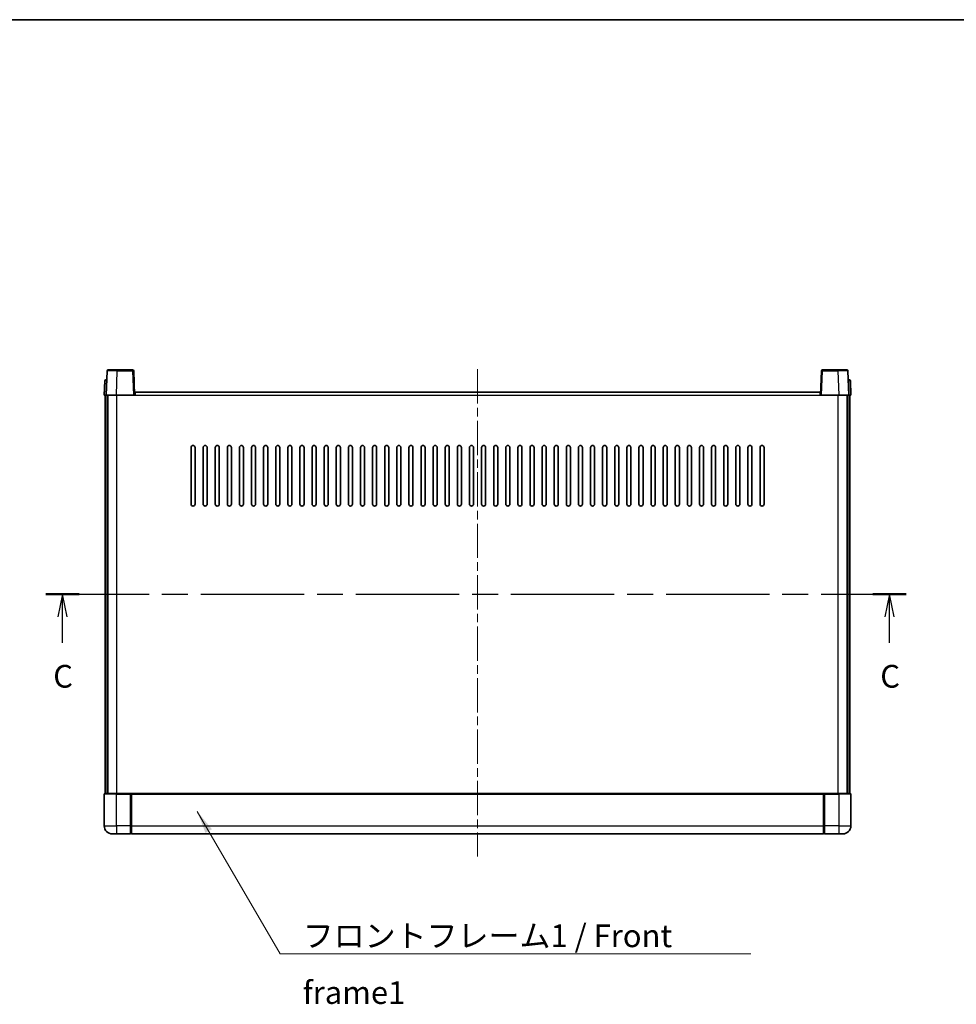
# Model space of a CAD drawing. Units: millimetres. Extents: x 0 to 10236, y 0 to 1264.
# Drawn here: x 1647 to 2111, y 777 to 1264 of the extents above; entities that cross this region are included whole.
import ezdxf

# ---------------------------------------------------------------- set-up
doc = ezdxf.new("R2010")
doc.units = ezdxf.units.MM
doc.header["$LTSCALE"] = 3
doc.linetypes.add('CHAIN', pattern=[0.3543, 0.2362, -0.0295, 0.0591, -0.0295])
for name, color, linetype, lineweight in [('Border (ISO)', 7, 'Continuous', 35), ('Centerline (ISO)', 131, 'Continuous', 18), ('Section Line (ISO)', 7, 'CHAIN', 25), ('Symbol (ISO)', 7, 'Continuous', 18), ('Visible (ISO)', 7, 'Continuous', 35), ('Visible Narrow (ISO)', 7, 'Continuous', 25)]:
    doc.layers.add(name, color=color, linetype=linetype, lineweight=lineweight)
doc.styles.add('Note Text (TK)', font='txt')
doc.dimstyles.new('Default - Method 1b (TK)$7', dxfattribs={"dimscale": 3, "dimtxt": 2.5, "dimasz": 2.5, "dimexe": 1, "dimexo": 1.5, "dimgap": 1, "dimtad": 1, "dimtoh": 1, "dimrnd": 1e-08, "dimdsep": 46, "dimtxsty": 'Note Text (TK)', "dimcen": 0.09, "dimdle": 5, "dimclrd": 100, "dimclre": 100, "dimclrt": 7, "dimadec": 1, "dimazin": 1, "dimtfac": 1, "dimtmove": 0, "dimatfit": 3, "dimfxl": 1, "dimtolj": 1, "dimlwd": -1, "dimlwe": -1, "dimarcsym": 0})

# ---------------------------------------------------------------- blocks, each defined once
blk = doc.blocks.new('図面枠 tk図枠')
at = {"layer": 'Border (ISO)'}
blk.add_line((14.5, 289), (405.5, 289), dxfattribs=at)
blk = doc.blocks.new('2dTransSection2')
at = {"layer": 'Section Line (ISO)', "linetype": 'CHAIN', "ltscale": 16.068184}
blk.add_line((120.51, 225.72), (215.29, 225.72), dxfattribs=at)
at = {"layer": 'Section Line (ISO)', "linetype": 'Continuous', "lineweight": 50}
for p, q in [((120.51, 225.72), (124.2, 225.72)), ((211.6, 225.72), (215.29, 225.72))]:
    blk.add_line(p, q, dxfattribs=at)
at = {"layer": 'Section Line (ISO)', "linetype": 'Continuous'}
for p, q in [((122.36, 225.72), (121.86, 223.22)), ((122.36, 223.22), (122.36, 225.72)), ((122.86, 223.22), (122.36, 225.72)), ((213.44, 225.72), (212.94, 223.22)), ((213.44, 223.22), (213.44, 225.72)), ((213.94, 223.22), (213.44, 225.72)), ((122.36, 220.39), (122.36, 223.22)), ((213.44, 220.39), (213.44, 223.22))]:
    blk.add_line(p, q, dxfattribs=at)
at = {"layer": 'Section Line (ISO)', "char_height": 2.5, "attachment_point": 7, "style": 'Note Text (TK)'}
for insert in [(121.34, 214.66), (212.42, 214.66)]:
    blk.add_mtext('C', dxfattribs=dict(at, insert=insert))

msp = doc.modelspace()

# ---------------------------------------------------------------- linework, layer by layer
at = {"layer": 'Centerline (ISO)', "linetype": 'CHAIN', "ltscale": 23.990969}
msp.add_line((1874.0719, 1091.2353), (1874.0719, 849.7353), dxfattribs=at)
at = {"layer": 'Visible (ISO)'}
for p, q in [((1690.4915, 1090.5027), (1690.0719, 1078.4853)), ((1690.9912, 1090.9853), (1695.4885, 1090.9853)), ((1703.1525, 1090.9853), (1695.4885, 1090.9853)), ((1704.0719, 1078.4853), (1703.6522, 1090.5027)), ((2044.4915, 1090.5027), (2044.0719, 1078.4853)), ((2052.6553, 1090.9853), (2044.9912, 1090.9853)), ((2052.6553, 1090.9853), (2057.1525, 1090.9853)), ((2058.0719, 1078.4853), (2057.6522, 1090.5027)), ((1689.3169, 1085.5027), (1689.0719, 1078.4853)), ((1689.8166, 1085.9853), (1690.3163, 1085.9853)), ((1690.3338, 1085.9853), (1690.3163, 1085.9853)), ((2057.8274, 1085.9853), (2057.81, 1085.9853)), ((2057.8274, 1085.9853), (2058.3271, 1085.9853)), ((2059.0719, 1078.4853), (2058.8268, 1085.5027)), ((1690.0713, 1078.4853), (1689.0719, 1078.4853)), ((1689.5719, 880.9853), (1689.5719, 1078.4853)), ((1690.0719, 1078.4853), (1690.0713, 1078.4853)), ((1695.0688, 1078.4853), (1690.0719, 1078.4853)), ((1690.5719, 880.9853), (1690.5719, 1078.4853)), ((1690.8219, 880.9853), (1690.8219, 1078.4853)), ((1703.5722, 1078.4853), (1695.0688, 1078.4853)), ((1704.0719, 1078.4853), (1703.5722, 1078.4853)), ((1704.0719, 1078.4853), (1704.3219, 1078.4853)), ((1704.3219, 1078.4853), (1704.3219, 1079.9853)), ((1704.3219, 1079.9853), (2043.8219, 1079.9853)), ((2043.8219, 1079.9853), (2043.8219, 1078.4853)), ((2043.8219, 1078.4853), (2044.0719, 1078.4853)), ((2044.5716, 1078.4853), (2044.0719, 1078.4853)), ((2053.0749, 1078.4853), (2044.5716, 1078.4853)), ((2058.0719, 1078.4853), (2053.0749, 1078.4853)), ((2057.3219, 880.9853), (2057.3219, 1078.4853)), ((2057.5719, 880.9853), (2057.5719, 1078.4853)), ((2058.0725, 1078.4853), (2058.0719, 1078.4853)), ((2059.0719, 1078.4853), (2058.0725, 1078.4853)), ((2058.5719, 880.9853), (2058.5719, 1078.4853)), ((1732.0719, 1024.4853), (1732.0719, 1052.4853)), ((1734.0719, 1052.4853), (1734.0719, 1024.4853)), ((1738.0719, 1024.4853), (1738.0719, 1052.4853)), ((1740.0719, 1052.4853), (1740.0719, 1024.4853)), ((1744.0719, 1024.4853), (1744.0719, 1052.4853)), ((1746.0719, 1052.4853), (1746.0719, 1024.4853)), ((1750.0719, 1024.4853), (1750.0719, 1052.4853)), ((1752.0719, 1052.4853), (1752.0719, 1024.4853)), ((1756.0719, 1024.4853), (1756.0719, 1052.4853)), ((1758.0719, 1052.4853), (1758.0719, 1024.4853)), ((1762.0719, 1024.4853), (1762.0719, 1052.4853)), ((1764.0719, 1052.4853), (1764.0719, 1024.4853)), ((1768.0719, 1024.4853), (1768.0719, 1052.4853)), ((1770.0719, 1052.4853), (1770.0719, 1024.4853)), ((1774.0719, 1024.4853), (1774.0719, 1052.4853)), ((1776.0719, 1052.4853), (1776.0719, 1024.4853)), ((1780.0719, 1024.4853), (1780.0719, 1052.4853)), ((1782.0719, 1052.4853), (1782.0719, 1024.4853)), ((1786.0719, 1024.4853), (1786.0719, 1052.4853)), ((1788.0719, 1052.4853), (1788.0719, 1024.4853)), ((1792.0719, 1024.4853), (1792.0719, 1052.4853)), ((1794.0719, 1052.4853), (1794.0719, 1024.4853)), ((1798.0719, 1024.4853), (1798.0719, 1052.4853)), ((1800.0719, 1052.4853), (1800.0719, 1024.4853)), ((1804.0719, 1024.4853), (1804.0719, 1052.4853)), ((1806.0719, 1052.4853), (1806.0719, 1024.4853)), ((1810.0719, 1024.4853), (1810.0719, 1052.4853)), ((1812.0719, 1052.4853), (1812.0719, 1024.4853)), ((1816.0719, 1024.4853), (1816.0719, 1052.4853)), ((1818.0719, 1052.4853), (1818.0719, 1024.4853)), ((1822.0719, 1024.4853), (1822.0719, 1052.4853)), ((1824.0719, 1052.4853), (1824.0719, 1024.4853)), ((1828.0719, 1024.4853), (1828.0719, 1052.4853)), ((1830.0719, 1052.4853), (1830.0719, 1024.4853)), ((1834.0719, 1024.4853), (1834.0719, 1052.4853)), ((1836.0719, 1052.4853), (1836.0719, 1024.4853)), ((1840.0719, 1024.4853), (1840.0719, 1052.4853)), ((1842.0719, 1052.4853), (1842.0719, 1024.4853)), ((1846.0719, 1024.4853), (1846.0719, 1052.4853)), ((1848.0719, 1052.4853), (1848.0719, 1024.4853)), ((1852.0719, 1024.4853), (1852.0719, 1052.4853)), ((1854.0719, 1052.4853), (1854.0719, 1024.4853)), ((1858.0719, 1024.4853), (1858.0719, 1052.4853)), ((1860.0719, 1052.4853), (1860.0719, 1024.4853)), ((1864.0719, 1024.4853), (1864.0719, 1052.4853)), ((1866.0719, 1052.4853), (1866.0719, 1024.4853)), ((1870.0719, 1024.4853), (1870.0719, 1052.4853)), ((1872.0719, 1052.4853), (1872.0719, 1024.4853)), ((1876.0719, 1024.4853), (1876.0719, 1052.4853)), ((1878.0719, 1052.4853), (1878.0719, 1024.4853)), ((1882.0719, 1024.4853), (1882.0719, 1052.4853)), ((1884.0719, 1052.4853), (1884.0719, 1024.4853)), ((1888.0719, 1024.4853), (1888.0719, 1052.4853)), ((1890.0719, 1052.4853), (1890.0719, 1024.4853)), ((1894.0719, 1024.4853), (1894.0719, 1052.4853)), ((1896.0719, 1052.4853), (1896.0719, 1024.4853)), ((1900.0719, 1024.4853), (1900.0719, 1052.4853)), ((1902.0719, 1052.4853), (1902.0719, 1024.4853)), ((1906.0719, 1024.4853), (1906.0719, 1052.4853)), ((1908.0719, 1052.4853), (1908.0719, 1024.4853)), ((1912.0719, 1024.4853), (1912.0719, 1052.4853)), ((1914.0719, 1052.4853), (1914.0719, 1024.4853)), ((1918.0719, 1024.4853), (1918.0719, 1052.4853)), ((1920.0719, 1052.4853), (1920.0719, 1024.4853)), ((1924.0719, 1024.4853), (1924.0719, 1052.4853)), ((1926.0719, 1052.4853), (1926.0719, 1024.4853)), ((1930.0719, 1024.4853), (1930.0719, 1052.4853)), ((1932.0719, 1052.4853), (1932.0719, 1024.4853)), ((1936.0719, 1024.4853), (1936.0719, 1052.4853)), ((1938.0719, 1052.4853), (1938.0719, 1024.4853)), ((1942.0719, 1024.4853), (1942.0719, 1052.4853)), ((1944.0719, 1052.4853), (1944.0719, 1024.4853)), ((1948.0719, 1024.4853), (1948.0719, 1052.4853)), ((1950.0719, 1052.4853), (1950.0719, 1024.4853)), ((1954.0719, 1024.4853), (1954.0719, 1052.4853)), ((1956.0719, 1052.4853), (1956.0719, 1024.4853)), ((1960.0719, 1024.4853), (1960.0719, 1052.4853)), ((1962.0719, 1052.4853), (1962.0719, 1024.4853)), ((1966.0719, 1024.4853), (1966.0719, 1052.4853)), ((1968.0719, 1052.4853), (1968.0719, 1024.4853)), ((1972.0719, 1024.4853), (1972.0719, 1052.4853)), ((1974.0719, 1052.4853), (1974.0719, 1024.4853)), ((1978.0719, 1024.4853), (1978.0719, 1052.4853)), ((1980.0719, 1052.4853), (1980.0719, 1024.4853)), ((1984.0719, 1024.4853), (1984.0719, 1052.4853)), ((1986.0719, 1052.4853), (1986.0719, 1024.4853)), ((1990.0719, 1024.4853), (1990.0719, 1052.4853)), ((1992.0719, 1052.4853), (1992.0719, 1024.4853)), ((1996.0719, 1024.4853), (1996.0719, 1052.4853)), ((1998.0719, 1052.4853), (1998.0719, 1024.4853)), ((2002.0719, 1024.4853), (2002.0719, 1052.4853)), ((2004.0719, 1052.4853), (2004.0719, 1024.4853)), ((2008.0719, 1024.4853), (2008.0719, 1052.4853)), ((2010.0719, 1052.4853), (2010.0719, 1024.4853)), ((2014.0719, 1024.4853), (2014.0719, 1052.4853)), ((2016.0719, 1052.4853), (2016.0719, 1024.4853)), ((1689.0719, 880.7353), (1689.0719, 864.9853)), ((1689.3219, 880.9853), (1695.0719, 880.9853)), ((1702.4719, 880.9853), (1695.0719, 880.9853)), ((1702.0719, 880.9802), (1702.0719, 880.7353)), ((1702.0719, 880.9802), (1702.3219, 880.9802)), ((1702.0719, 864.9853), (1702.0719, 880.7353)), ((1702.4719, 880.9853), (1702.5719, 880.9853)), ((1702.5719, 880.9853), (2045.5719, 880.9853)), ((1702.5719, 880.6853), (1702.5719, 880.9853)), ((1702.5719, 880.6853), (1702.5719, 864.9853)), ((2045.5719, 880.9853), (2045.5719, 880.6853)), ((2045.5719, 880.9853), (2045.6719, 880.9853)), ((2045.5719, 864.9853), (2045.5719, 880.6853)), ((2053.0719, 880.9853), (2045.6719, 880.9853)), ((2045.8219, 880.9802), (2046.0719, 880.9802)), ((2046.0719, 880.7353), (2046.0719, 880.9802)), ((2046.0719, 880.7353), (2046.0719, 864.9853)), ((2053.0719, 880.9853), (2058.8219, 880.9853)), ((2059.0719, 864.9853), (2059.0719, 880.7353)), ((1702.0719, 864.9853), (1702.0719, 860.9853)), ((1702.5719, 860.9853), (1702.5719, 864.9853)), ((2045.5719, 864.9853), (2045.5719, 860.9853)), ((2046.0719, 860.9853), (2046.0719, 864.9853)), ((1695.0719, 860.9853), (1693.0719, 860.9853)), ((1695.0719, 860.9853), (1702.0719, 860.9853)), ((1702.3219, 861.1853), (1702.0719, 861.1853)), ((1702.5719, 860.9853), (2045.5719, 860.9853)), ((2045.8219, 861.1853), (2046.0719, 861.1853)), ((2046.0719, 860.9853), (2053.0719, 860.9853)), ((2055.0719, 860.9853), (2053.0719, 860.9853))]:
    msp.add_line(p, q, dxfattribs=at)
for centre, radius, start, end in [((1690.9912, 1090.4853), 0.5, 90, 178), ((1703.1525, 1090.4853), 0.5, 2, 90), ((2044.9912, 1090.4853), 0.5, 90, 178), ((2057.1525, 1090.4853), 0.5, 2, 90), ((1689.8166, 1085.4853), 0.5, 90, 178), ((2058.3271, 1085.4853), 0.5, 2, 90), ((1733.0719, 1052.4853), 1, 0.000001, 180), ((1739.0719, 1052.4853), 1, 0.000001, 180), ((1745.0719, 1052.4853), 1, 0.000001, 180), ((1751.0719, 1052.4853), 1, 0.000001, 180), ((1757.0719, 1052.4853), 1, 0.000001, 180), ((1763.0719, 1052.4853), 1, 0.000001, 180), ((1769.0719, 1052.4853), 1, 0.000001, 180), ((1775.0719, 1052.4853), 1, 0.000001, 180), ((1781.0719, 1052.4853), 1, 0.000001, 180), ((1787.0719, 1052.4853), 1, 0.000001, 180), ((1793.0719, 1052.4853), 1, 0.000001, 180), ((1799.0719, 1052.4853), 1, 0.000001, 180), ((1805.0719, 1052.4853), 1, 0.000001, 180), ((1811.0719, 1052.4853), 1, 0.000001, 180), ((1817.0719, 1052.4853), 1, 0.000001, 180), ((1823.0719, 1052.4853), 1, 0.000001, 180), ((1829.0719, 1052.4853), 1, 0.000001, 180), ((1835.0719, 1052.4853), 1, 0, 180), ((1841.0719, 1052.4853), 1, 0, 180), ((1847.0719, 1052.4853), 1, 0, 180), ((1853.0719, 1052.4853), 1, 0, 180), ((1859.0719, 1052.4853), 1, 0, 180), ((1865.0719, 1052.4853), 1, 0, 180), ((1871.0719, 1052.4853), 1, 0, 180), ((1877.0719, 1052.4853), 1, 0, 180), ((1883.0719, 1052.4853), 1, 0, 180), ((1889.0719, 1052.4853), 1, 0, 180), ((1895.0719, 1052.4853), 1, 0, 180), ((1901.0719, 1052.4853), 1, 0, 180), ((1907.0719, 1052.4853), 1, 0, 180), ((1913.0719, 1052.4853), 1, 0.000001, 180), ((1919.0719, 1052.4853), 1, 0.000001, 180), ((1925.0719, 1052.4853), 1, 0.000001, 180), ((1931.0719, 1052.4853), 1, 0.000001, 180), ((1937.0719, 1052.4853), 1, 0.000001, 180), ((1943.0719, 1052.4853), 1, 0.000001, 180), ((1949.0719, 1052.4853), 1, 0.000001, 180), ((1955.0719, 1052.4853), 1, 0.000001, 180), ((1961.0719, 1052.4853), 1, 0.000001, 180), ((1967.0719, 1052.4853), 1, 0.000001, 180), ((1973.0719, 1052.4853), 1, 0.000001, 180), ((1979.0719, 1052.4853), 1, 0.000001, 180), ((1985.0719, 1052.4853), 1, 0.000001, 180), ((1991.0719, 1052.4853), 1, 0.000001, 180), ((1997.0719, 1052.4853), 1, 0.000001, 180), ((2003.0719, 1052.4853), 1, 0.000001, 180), ((2009.0719, 1052.4853), 1, 0.000001, 180), ((2015.0719, 1052.4853), 1, 0.000001, 180), ((1733.0719, 1024.4853), 1, 180.000001, 359.999999), ((1739.0719, 1024.4853), 1, 180.000001, 359.999999), ((1745.0719, 1024.4853), 1, 180.000001, 359.999999), ((1751.0719, 1024.4853), 1, 180.000001, 359.999999), ((1757.0719, 1024.4853), 1, 180.000001, 359.999999), ((1763.0719, 1024.4853), 1, 180.000001, 359.999999), ((1769.0719, 1024.4853), 1, 180.000001, 359.999999), ((1775.0719, 1024.4853), 1, 180.000001, 359.999999), ((1781.0719, 1024.4853), 1, 180.000001, 359.999999), ((1787.0719, 1024.4853), 1, 180.000001, 359.999999), ((1793.0719, 1024.4853), 1, 180.000001, 359.999999), ((1799.0719, 1024.4853), 1, 180.000001, 359.999999), ((1805.0719, 1024.4853), 1, 180.000001, 359.999999), ((1811.0719, 1024.4853), 1, 180.000001, 359.999999), ((1817.0719, 1024.4853), 1, 180.000001, 359.999999), ((1823.0719, 1024.4853), 1, 180.000001, 359.999999), ((1829.0719, 1024.4853), 1, 180.000001, 359.999999), ((1835.0719, 1024.4853), 1, 180.000001, 359.999999), ((1841.0719, 1024.4853), 1, 180.000001, 359.999999), ((1847.0719, 1024.4853), 1, 180.000001, 359.999999), ((1853.0719, 1024.4853), 1, 180.000001, 359.999999), ((1859.0719, 1024.4853), 1, 180.000001, 359.999999), ((1865.0719, 1024.4853), 1, 180.000001, 359.999999), ((1871.0719, 1024.4853), 1, 180.000001, 359.999999), ((1877.0719, 1024.4853), 1, 180.000001, 359.999999), ((1883.0719, 1024.4853), 1, 180.000001, 359.999999), ((1889.0719, 1024.4853), 1, 180.000001, 359.999999), ((1895.0719, 1024.4853), 1, 180.000001, 359.999999), ((1901.0719, 1024.4853), 1, 180.000001, 359.999999), ((1907.0719, 1024.4853), 1, 180.000001, 359.999999), ((1913.0719, 1024.4853), 1, 180.000001, 359.999999), ((1919.0719, 1024.4853), 1, 180.000001, 359.999999), ((1925.0719, 1024.4853), 1, 180.000001, 359.999999), ((1931.0719, 1024.4853), 1, 180.000001, 359.999999), ((1937.0719, 1024.4853), 1, 180.000001, 359.999999), ((1943.0719, 1024.4853), 1, 180.000001, 359.999999), ((1949.0719, 1024.4853), 1, 180.000001, 359.999999), ((1955.0719, 1024.4853), 1, 180.000001, 359.999999), ((1961.0719, 1024.4853), 1, 180.000001, 359.999999), ((1967.0719, 1024.4853), 1, 180.000001, 359.999999), ((1973.0719, 1024.4853), 1, 180.000001, 359.999999), ((1979.0719, 1024.4853), 1, 180.000001, 359.999999), ((1985.0719, 1024.4853), 1, 180.000001, 359.999999), ((1991.0719, 1024.4853), 1, 180.000001, 359.999999), ((1997.0719, 1024.4853), 1, 180.000001, 359.999999), ((2003.0719, 1024.4853), 1, 180.000001, 359.999999), ((2009.0719, 1024.4853), 1, 180.000001, 359.999999), ((2015.0719, 1024.4853), 1, 180.000001, 359.999999), ((1689.3219, 880.7353), 0.25, 90, 180), ((2058.8219, 880.7353), 0.25, 0, 90), ((1693.0719, 864.9853), 4, 180, 270), ((2055.0719, 864.9853), 4, 270, 0), ((1702.3219, 861.4353), 0.25, 270, 0), ((2045.8219, 861.4353), 0.25, 180, 270)]:
    msp.add_arc(centre, radius, start, end, dxfattribs=at)
for points, knots in [([(1702.4719, 880.9853), (1702.4586, 880.9853), (1702.4443, 880.9847), (1702.3954, 880.9823), (1702.3577, 880.9802), (1702.3219, 880.9802)], [0.0412271589, 0.0412271589, 0.0412271589, 0.0412271589, 0.0460164086, 0.0460164086, 0.0567710401, 0.0567710401, 0.0567710401, 0.0567710401]), ([(2045.8219, 880.9802), (2045.786, 880.9802), (2045.7483, 880.9823), (2045.6994, 880.9847), (2045.6851, 880.9853), (2045.6719, 880.9853)], [0.1703131202, 0.1703131202, 0.1703131202, 0.1703131202, 0.1810677517, 0.1810677517, 0.1858570013, 0.1858570013, 0.1858570013, 0.1858570013])]:
    msp.add_open_spline(points, degree=3, knots=knots, dxfattribs=at)
at = {"layer": 'Visible Narrow (ISO)'}
for p, q in [((1695.0688, 1078.4853), (1695.4885, 1090.5027)), ((1695.4885, 1090.5027), (1695.4885, 1090.9853)), ((1695.4885, 1090.5027), (1703.1525, 1090.5027)), ((1703.1525, 1090.9853), (1703.1525, 1090.5027)), ((1703.1525, 1090.5027), (1703.5722, 1078.4853)), ((2044.5716, 1078.4853), (2044.9912, 1090.5027)), ((2044.9912, 1090.5027), (2044.9912, 1090.9853)), ((2044.9912, 1090.5027), (2052.6553, 1090.5027)), ((2052.6553, 1090.5027), (2052.6553, 1090.9853)), ((2052.6553, 1090.5027), (2053.0749, 1078.4853)), ((1690.0713, 1078.4853), (1690.3163, 1085.5027)), ((1690.3163, 1085.5027), (1690.3163, 1085.9853)), ((1690.3163, 1085.5027), (1690.3169, 1085.5027)), ((2057.8268, 1085.5027), (2057.8274, 1085.5027)), ((2057.8274, 1085.5027), (2057.8274, 1085.9853)), ((2057.8274, 1085.5027), (2058.0725, 1078.4853)), ((1695.3219, 880.9853), (1695.3219, 1078.4853)), ((1704.3219, 1078.4853), (2043.8219, 1078.4853)), ((2052.8219, 880.9853), (2052.8219, 1078.4853)), ((1695.0719, 880.7353), (1689.0719, 880.7353)), ((1695.0719, 880.7353), (1695.0719, 880.9853)), ((1695.0719, 880.7353), (1702.0719, 880.7353)), ((1695.0719, 864.9853), (1695.0719, 880.7353)), ((1702.3219, 880.9802), (1702.3219, 864.9853)), ((1702.5719, 880.6853), (2045.5719, 880.6853)), ((2045.8219, 864.9853), (2045.8219, 880.9802)), ((2046.0719, 880.7353), (2053.0719, 880.7353)), ((2053.0719, 880.7353), (2053.0719, 880.9853)), ((2059.0719, 880.7353), (2053.0719, 880.7353)), ((2053.0719, 880.7353), (2053.0719, 864.9853)), ((1689.0719, 864.9853), (1695.0719, 864.9853)), ((1702.0719, 864.9853), (1695.0719, 864.9853)), ((1695.0719, 864.9853), (1695.0719, 860.9853)), ((1702.3219, 864.9853), (1702.0719, 864.9853)), ((1702.5719, 864.9853), (1702.3219, 864.9853)), ((1702.3219, 861.1853), (1702.3219, 864.9853)), ((1702.5719, 864.9853), (2045.5719, 864.9853)), ((2045.5719, 864.9853), (2045.8219, 864.9853)), ((2045.8219, 864.9853), (2045.8219, 861.1853)), ((2045.8219, 864.9853), (2046.0719, 864.9853)), ((2053.0719, 864.9853), (2046.0719, 864.9853)), ((2053.0719, 864.9853), (2059.0719, 864.9853)), ((2053.0719, 864.9853), (2053.0719, 860.9853))]:
    msp.add_line(p, q, dxfattribs=at)
for centre, major_axis, ratio, start_param, end_param in [((1695.494, 1090.4853), (5.0024, -0.0174), 0.00348438, 1.5719048, 3.14148316), ((1703.1525, 1090.4853), (0.4997, 0.0174), 0.03487826, 0, 1.56957835), ((2044.9912, 1090.4853), (-0.4997, 0.0174), 0.03487826, 4.71360696, 6.28318531), ((2052.6498, 1090.4853), (5.0024, 0.0174), 0.00348438, 0.00010951, 1.56968786), ((1690.3169, 1085.4853), (1, -0.0174), 0.01743381, 1.57170981, 3.14128816), ((2057.8268, 1085.4853), (1, 0.0174), 0.01743381, 0.00030449, 1.56988285)]:
    msp.add_ellipse(centre, major_axis=major_axis, ratio=ratio, start_param=start_param, end_param=end_param, dxfattribs=at)

# ---------------------------------------------------------------- block references
at = {"xscale": 4.5, "yscale": 4.5, "zscale": 4.5}
msp.add_blockref('図面枠 tk図枠', (1117.75, -36), dxfattribs=at)
at = {"layer": 'Section Line (ISO)', "xscale": 4.5, "yscale": 4.5, "zscale": 4.5}
msp.add_blockref('2dTransSection2', (1117.75, -36), dxfattribs=at)

# ---------------------------------------------------------------- texts
at = {"layer": 'Symbol (ISO)', "color": 7, "insert": (1787.4279, 816.1279), "char_height": 11.25, "width": 232.565782, "attachment_point": 1, "line_spacing_factor": 1.5, "style": 'Note Text (TK)'}
msp.add_mtext('{\\fＭＳ Ｐゴシック|b0|i0;フロントフレーム1 / Front frame1}', dxfattribs=at)

# ---------------------------------------------------------------- leaders
at = {"layer": 'Symbol (ISO)', "color": 100, "annotation_type": 0, "has_hookline": 1, "hookline_direction": 0, "text_width": 222.0597}
msp.add_leader([(1735.1819, 872.1349), (1776.1779, 801.5186), (1787.4279, 801.5186)], dimstyle='Default - Method 1b (TK)$7', override={"dimscale": 0, "dimtxt": 11.25, "dimasz": 11.25, "dimgap": 0, "dimtad": 1}, dxfattribs=at)

doc.saveas('drawing.dxf')
